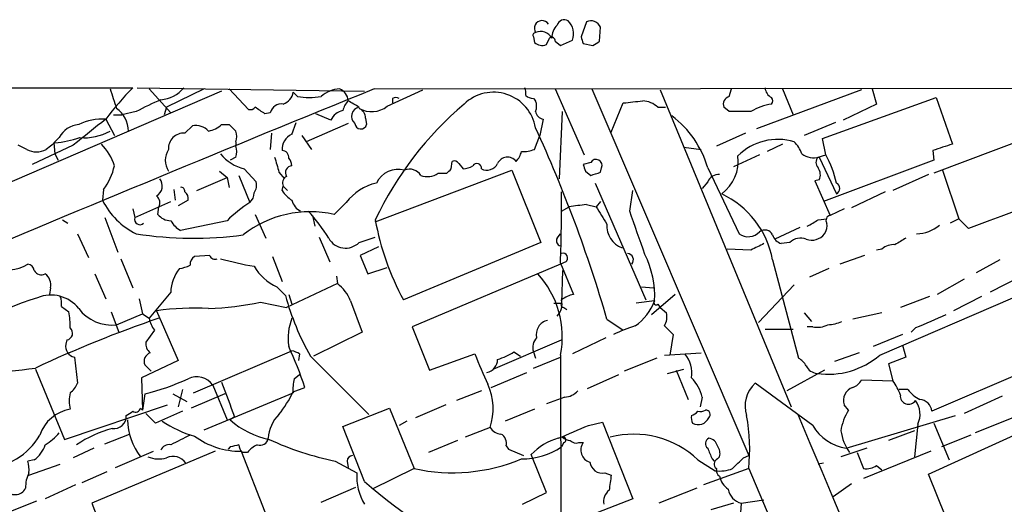
# Model space of a CAD drawing. Extents: x 7 to 1047, y 1669 to 2544.
# Drawn here: x 493 to 570, y 2484 to 2522 of the extents above; entities that cross this region are included whole.
import ezdxf

# ---------------------------------------------------------------- set-up
doc = ezdxf.new("R2010")
doc.units = 0
doc.header["$MEASUREMENT"] = 0
doc.layers.add('MAIN', color=5, linetype='CONTINUOUS')

msp = doc.modelspace()

# ---------------------------------------------------------------- linework, layer by layer
at = {"layer": 'MAIN'}
for p, q in [((537.1253, 2521.9381), (536.702, 2520.7527)), ((538.1413, 2520.4141), (538.226, 2521.5147)), ((532.9767, 2520.7527), (533.0613, 2520.3294)), ((533.9927, 2520.1601), (534.2467, 2520.6681)), ((534.67, 2520.4141), (535.0933, 2520.0754)), ((535.0933, 2520.0754), (536.0247, 2520.4987)), ((536.8713, 2520.2447), (537.6333, 2520.0754)), ((420.2007, 2516.7734), (501.65, 2516.7734)), ((508.5927, 2516.5194), (485.648, 2506.6134)), ((501.9887, 2516.7734), (519.7687, 2516.5194)), ((502.92, 2516.6887), (504.6133, 2514.8261)), ((507.238, 2516.6887), (504.2747, 2515.2494)), ((510.7093, 2515.0801), (509.1853, 2516.6887)), ((520.5307, 2516.6887), (586.0627, 2516.7734)), ((521.5467, 2515.3341), (524.3407, 2516.6041)), ((534.67, 2516.6887), (536.956, 2511.5241)), ((537.5487, 2516.6887), (549.8253, 2487.9867)), ((542.8827, 2516.6041), (553.1273, 2491.7967)), ((548.3013, 2516.0961), (548.4707, 2516.6887)), ((558.6307, 2516.6041), (550.418, 2513.5561)), ((552.45, 2516.6887), (553.2967, 2514.6567)), ((559.4773, 2516.6887), (559.816, 2515.5034)), ((514.5193, 2516.0961), (514.1807, 2516.4347)), ((521.97, 2515.9267), (521.97, 2515.5881)), ((532.9767, 2515.9267), (533.146, 2515.7574)), ((555.5827, 2512.7941), (564.4727, 2516.0114)), ((564.4727, 2516.0114), (565.7427, 2512.3707)), ((504.2747, 2515.2494), (504.1053, 2514.6567)), ((539.0727, 2513.3021), (540.004, 2515.5881)), ((542.7133, 2515.2494), (543.306, 2515.2494)), ((548.3013, 2514.9107), (547.878, 2515.2494)), ((559.816, 2515.5034), (557.1913, 2514.2334)), ((578.7813, 2515.5881), (564.3033, 2510.0847)), ((499.5333, 2514.3181), (500.2107, 2513.0481)), ((500.126, 2514.6567), (500.8033, 2514.6567)), ((501.904, 2514.9107), (500.8033, 2514.6567)), ((512.4027, 2514.8261), (511.9793, 2514.7414)), ((517.144, 2514.2334), (515.9587, 2514.7414)), ((519.8533, 2514.4027), (519.938, 2513.8947)), ((533.7387, 2514.3181), (533.4847, 2513.0481)), ((535.0087, 2509.6614), (535.2627, 2514.9107)), ((505.714, 2513.2174), (506.3067, 2513.8101)), ((508.5927, 2513.8947), (509.1853, 2513.8947)), ((514.096, 2513.1327), (514.4347, 2514.0641)), ((518.4987, 2513.9794), (515.1967, 2512.5401)), ((556.5987, 2514.0641), (554.1433, 2513.0481)), ((495.8927, 2512.8787), (495.4693, 2512.4554)), ((512.4873, 2513.2174), (512.4027, 2511.9474)), ((514.858, 2513.0481), (515.62, 2511.9474)), ((533.0613, 2511.9474), (533.4847, 2513.0481)), ((549.5713, 2513.2174), (547.2853, 2512.2014)), ((555.8367, 2511.5241), (555.5827, 2512.7941)), ((493.3527, 2511.9474), (492.6753, 2512.2861)), ((496.9933, 2512.2861), (493.776, 2510.7621)), ((495.554, 2512.4554), (494.8767, 2511.9474)), ((495.4693, 2512.4554), (495.554, 2511.6087)), ((509.6933, 2512.5401), (509.6933, 2512.2014)), ((544.7453, 2512.1167), (546.1, 2511.9474)), ((552.45, 2512.3707), (551.2647, 2511.7781)), ((495.554, 2511.6087), (495.808, 2511.1007)), ((509.6933, 2511.3547), (509.27, 2511.1007)), ((550.672, 2511.5241), (548.64, 2510.5927)), ((555.244, 2511.3547), (555.8367, 2511.5241)), ((555.3287, 2511.3547), (556.6833, 2508.4761)), ((564.2187, 2511.8627), (564.3033, 2511.1007)), ((510.3707, 2510.4234), (511.302, 2509.4074)), ((526.542, 2510.4234), (526.6267, 2511.0161)), ((527.1347, 2510.8467), (527.4733, 2510.4234)), ((537.464, 2510.9314), (536.8713, 2510.7621)), ((538.226, 2510.1694), (538.3107, 2510.5081)), ((546.608, 2510.5081), (549.0633, 2505.3434)), ((564.3033, 2511.1007), (555.6673, 2507.8834)), ((506.6453, 2508.7301), (509.016, 2509.7461)), ((508.4233, 2510.2541), (509.016, 2509.7461)), ((509.016, 2509.7461), (509.1853, 2508.9841)), ((509.9473, 2509.9154), (510.794, 2507.7987)), ((513.08, 2510.1694), (513.5033, 2509.6614)), ((520.6153, 2506.2747), (531.2833, 2510.3387)), ((525.526, 2510.0847), (526.2033, 2510.0847)), ((531.2833, 2510.3387), (533.5693, 2504.6661)), ((537.0407, 2510.2541), (537.464, 2509.9154)), ((555.3287, 2509.5767), (554.99, 2509.4921)), ((563.88, 2510.0001), (561.086, 2508.7301)), ((564.9807, 2510.3387), (566.2507, 2506.5287)), ((499.364, 2508.8147), (499.2793, 2507.9681)), ((504.8673, 2508.8147), (504.952, 2507.9681)), ((513.334, 2508.7301), (513.4187, 2509.0687)), ((513.4187, 2509.0687), (513.7573, 2508.7301)), ((537.8027, 2509.3227), (541.782, 2500.1787)), ((546.608, 2509.4074), (546.1847, 2508.8994)), ((554.99, 2509.4921), (556.1753, 2506.7827)), ((540.512, 2507.1214), (540.766, 2508.7301)), ((560.4933, 2508.6454), (557.8687, 2507.3754)), ((501.65, 2507.2907), (501.8193, 2506.6134)), ((501.8193, 2506.6134), (504.6133, 2507.8834)), ((503.5973, 2506.8674), (503.682, 2507.4601)), ((505.968, 2507.9681), (505.206, 2507.5447)), ((518.3293, 2507.7987), (517.398, 2506.8674)), ((535.178, 2507.1214), (535.7707, 2507.4601)), ((537.1253, 2507.6294), (537.8873, 2507.4601)), ((538.226, 2507.8834), (537.8873, 2507.4601)), ((557.276, 2507.2907), (556.1753, 2506.7827)), ((499.4487, 2506.6134), (500.4647, 2503.9041)), ((511.2173, 2506.8674), (512.064, 2505.0047)), ((515.7047, 2506.7827), (515.874, 2505.9361)), ((555.244, 2506.4441), (555.9213, 2506.5287)), ((566.2507, 2506.5287), (565.5733, 2506.1901)), ((567.0127, 2505.7667), (566.2507, 2506.5287)), ((496.1467, 2506.4441), (496.57, 2506.1901)), ((509.016, 2506.3594), (505.3753, 2505.5974)), ((553.8047, 2505.8514), (551.8573, 2504.9201)), ((497.332, 2505.3434), (498.1787, 2503.4807)), ((516.2127, 2505.0894), (517.0593, 2503.1421)), ((519.3453, 2504.6661), (520.6153, 2505.0894)), ((534.8393, 2505.0047), (535.0933, 2505.3434)), ((520.8693, 2504.3274), (519.43, 2503.6501)), ((533.5693, 2504.6661), (522.8167, 2500.1787)), ((553.0427, 2504.6661), (552.3653, 2504.5814)), ((507.6613, 2503.6501), (506.476, 2503.5654)), ((512.572, 2503.5654), (513.334, 2501.6181)), ((519.43, 2503.6501), (520.0227, 2502.2107)), ((549.9947, 2504.0734), (548.132, 2504.1581)), ((558.8847, 2503.6501), (556.9373, 2502.9727)), ((560.2393, 2504.1581), (559.816, 2504.0734)), ((500.7187, 2503.3961), (501.65, 2501.1101)), ((520.0227, 2502.2107), (521.5467, 2502.7187)), ((535.0933, 2502.9727), (523.494, 2498.0621)), ((535.5167, 2503.1421), (535.0933, 2502.9727)), ((535.0933, 2503.0574), (536.1093, 2500.6021)), ((551.688, 2503.3114), (553.72, 2495.6067)), ((569.468, 2503.3114), (567.6053, 2502.2954)), ((498.6867, 2502.2107), (499.5333, 2500.2634)), ((517.5673, 2502.0414), (517.652, 2501.4487)), ((535.2627, 2502.4647), (535.178, 2499.9247)), ((556.0907, 2502.6341), (554.5667, 2501.9567)), ((570.992, 2501.9567), (568.706, 2500.7714)), ((495.2153, 2501.1101), (495.1307, 2500.6021)), ((512.9107, 2501.1947), (513.588, 2500.5174)), ((517.652, 2501.4487), (513.6727, 2499.5861)), ((541.4433, 2501.1947), (542.3747, 2501.1101)), ((550.5873, 2498.4007), (553.3813, 2501.3641)), ((566.674, 2501.7874), (564.5573, 2500.6021)), ((504.6133, 2500.7714), (502.92, 2498.7394)), ((513.842, 2500.6021), (514.096, 2499.8401)), ((544.068, 2500.6021), (542.2053, 2498.9934)), ((560.07, 2495.8607), (570.484, 2500.3481)), ((563.9647, 2500.4327), (561.6787, 2499.5861)), ((568.0287, 2500.4327), (565.8273, 2499.3321)), ((496.062, 2499.6707), (496.6547, 2499.2474)), ((502.158, 2500.2634), (502.412, 2499.0781)), ((511.6407, 2500.0094), (513.6727, 2499.5861)), ((518.668, 2500.0941), (519.5993, 2497.6387)), ((534.5853, 2499.9247), (535.178, 2499.9247)), ((535.3473, 2499.5861), (535.6013, 2499.4167)), ((542.4593, 2500.0941), (541.02, 2499.9247)), ((542.7133, 2499.8401), (542.8827, 2499.5861)), ((542.8827, 2499.5861), (543.3907, 2499.1627)), ((499.9567, 2499.2474), (500.5493, 2497.6387)), ((500.38, 2498.2314), (502.412, 2499.0781)), ((502.412, 2499.0781), (502.92, 2498.7394)), ((503.5127, 2499.3321), (505.206, 2495.4374)), ((554.1433, 2499.1627), (554.736, 2498.4854)), ((560.2393, 2499.1627), (557.9533, 2498.6547)), ((523.494, 2498.0621), (524.8487, 2494.6754)), ((538.734, 2498.6547), (540.004, 2497.8081)), ((543.2213, 2498.1467), (543.8987, 2497.4694)), ((554.8207, 2498.0621), (554.3973, 2498.0621)), ((503.3433, 2497.8081), (502.666, 2496.8767)), ((519.5993, 2497.6387), (515.7893, 2495.7761)), ((543.8987, 2497.4694), (543.6447, 2495.8607)), ((551.0953, 2497.8927), (553.2967, 2497.8927)), ((561.848, 2497.4694), (559.562, 2496.5381)), ((562.864, 2497.9774), (562.5253, 2497.6387)), ((496.4853, 2497.0461), (496.4007, 2496.7074)), ((529.844, 2494.7601), (535.178, 2497.0461)), ((538.6493, 2497.2154), (536.0247, 2495.9454)), ((561.848, 2496.6227), (562.102, 2495.6914)), ((506.3913, 2492.8974), (514.096, 2496.1994)), ((514.6887, 2495.9454), (514.604, 2495.4374)), ((515.5353, 2495.7761), (520.1073, 2491.2041)), ((524.8487, 2494.6754), (528.4047, 2495.9454)), ((531.4527, 2496.1147), (531.9607, 2495.7761)), ((532.9767, 2496.1147), (533.146, 2495.6067)), ((535.0933, 2495.8607), (535.178, 2461.7401)), ((543.2213, 2495.8607), (546.1, 2496.0301)), ((558.4613, 2496.0301), (556.514, 2495.3527)), ((497.078, 2495.6914), (497.332, 2493.6594)), ((505.206, 2495.4374), (502.3273, 2494.0827)), ((502.5813, 2495.0987), (503.0893, 2494.5907)), ((532.9767, 2494.8447), (535.0933, 2495.6914)), ((542.6287, 2495.6067), (540.0887, 2494.5907)), ((562.102, 2495.6914), (560.7473, 2495.1834)), ((560.7473, 2495.1834), (561.086, 2493.8287)), ((572.6007, 2495.0987), (564.134, 2491.4581)), ((494.03, 2494.7601), (496.316, 2489.2567)), ((514.2653, 2493.9981), (514.6887, 2494.3367)), ((529.6747, 2493.3207), (532.4687, 2494.5061)), ((537.21, 2493.2361), (539.6653, 2494.3367)), ((543.4753, 2494.4214), (544.7453, 2494.7601)), ((544.1527, 2494.6754), (545.084, 2492.3894)), ((555.752, 2494.6754), (552.7887, 2493.0667)), ((502.3273, 2494.0827), (502.412, 2491.5427)), ((507.9153, 2493.4901), (509.016, 2490.7807)), ((554.8207, 2490.3574), (550.3333, 2493.6594)), ((558.6307, 2493.9134), (561.086, 2493.8287)), ((502.5813, 2492.8127), (502.412, 2491.5427)), ((504.7827, 2492.8127), (505.8833, 2492.2201)), ((505.5447, 2493.1514), (505.206, 2491.7967)), ((508.8467, 2492.8127), (506.222, 2491.7121)), ((507.238, 2490.0187), (514.1807, 2492.8974)), ((514.1807, 2492.9821), (515.112, 2493.3207)), ((528.9127, 2493.0667), (526.9653, 2492.3047)), ((562.2713, 2493.1514), (561.594, 2493.1514)), ((569.6373, 2492.6434), (566.674, 2491.2887)), ((496.316, 2489.2567), (504.3593, 2491.9661)), ((526.1187, 2491.9661), (523.748, 2490.9501)), ((535.432, 2492.5587), (533.9927, 2492.0507)), ((546.1847, 2492.5587), (546.0153, 2491.7967)), ((557.6147, 2491.5427), (557.276, 2491.9661)), ((502.2427, 2491.7121), (502.412, 2491.5427)), ((503.428, 2490.5267), (502.666, 2491.2887)), ((505.5447, 2491.4581), (503.428, 2490.5267)), ((518.0753, 2490.2727), (521.716, 2491.7121)), ((521.716, 2491.7121), (523.6633, 2486.9707)), ((533.0613, 2491.6274), (530.7753, 2490.6961)), ((557.4453, 2488.5794), (565.9967, 2491.1194)), ((509.6087, 2491.0347), (509.27, 2490.7807)), ((523.0707, 2490.6961), (522.478, 2490.3574)), ((537.2947, 2490.3574), (538.3953, 2490.6114)), ((538.3953, 2490.6114), (540.766, 2484.6001)), ((563.0333, 2490.4421), (562.7793, 2487.9021)), ((564.3033, 2490.5267), (565.4887, 2487.6481)), ((570.484, 2490.9501), (567.5207, 2489.7647)), ((499.4487, 2488.9181), (501.396, 2489.6801)), ((519.7687, 2485.9547), (518.0753, 2490.2727)), ((529.59, 2490.1881), (527.6427, 2489.4261)), ((562.7793, 2489.9341), (560.7473, 2489.1721)), ((563.88, 2486.5474), (571.5, 2490.0187)), ((567.182, 2489.5954), (564.896, 2488.6641)), ((527.05, 2489.1721), (524.764, 2488.2407)), ((535.3473, 2489.0027), (535.178, 2488.6641)), ((536.5327, 2489.0027), (536.8713, 2489.0027)), ((498.602, 2488.5794), (496.9933, 2487.8174)), ((508.0847, 2488.3254), (498.4327, 2484.2614)), ((500.2953, 2487.0554), (503.2587, 2488.3254)), ((509.27, 2488.6641), (509.1007, 2488.4947)), ((510.1167, 2488.3254), (511.9793, 2483.5841)), ((510.6247, 2488.2407), (510.2013, 2488.2407)), ((530.86, 2488.7487), (531.0293, 2488.4947)), ((531.0293, 2488.4947), (532.2147, 2487.9867)), ((533.9927, 2485.1081), (532.8073, 2488.0714)), ((559.054, 2488.5794), (557.022, 2487.9021)), ((558.292, 2488.2407), (558.8, 2486.9707)), ((564.0493, 2488.3254), (558.8, 2486.2087)), ((493.9453, 2487.6481), (493.4373, 2487.5634)), ((493.522, 2486.4627), (495.9773, 2487.3094)), ((517.4827, 2487.5634), (519.176, 2486.6321)), ((518.414, 2487.5634), (518.4987, 2487.0554)), ((545.846, 2487.6481), (547.2007, 2486.8014)), ((546.9467, 2487.7327), (547.116, 2487.5634)), ((547.37, 2487.7327), (547.5393, 2487.9021)), ((549.402, 2487.8174), (549.8253, 2487.9867)), ((555.6673, 2487.3941), (555.244, 2487.3094)), ((499.618, 2486.7167), (497.6707, 2485.8701)), ((523.6633, 2486.9707), (520.3613, 2485.3621)), ((538.5647, 2486.6321), (539.0727, 2486.4627)), ((549.8253, 2486.9707), (546.2693, 2485.7007)), ((549.8253, 2486.9707), (578.6967, 2418.6447)), ((559.816, 2487.2247), (560.2393, 2486.8861)), ((565.2347, 2483.1607), (563.88, 2486.5474)), ((497.1627, 2485.7007), (494.792, 2484.6001)), ((557.8687, 2485.7854), (556.4293, 2484.7694)), ((516.382, 2484.3461), (519.0913, 2485.5314)), ((532.13, 2484.1767), (533.9927, 2485.1081)), ((545.7613, 2485.4467), (542.798, 2484.2614)), ((494.1147, 2484.4307), (491.8287, 2483.4994)), ((498.4327, 2484.2614), (500.8033, 2478.0807)), ((540.766, 2484.6001), (533.0613, 2481.6367)), ((548.64, 2484.2614), (546.862, 2483.7534)), ((549.2327, 2484.2614), (549.0633, 2481.8061)), ((549.2327, 2484.2614), (551.0107, 2484.5154))]:
    msp.add_line(p, q, dxfattribs=at)
for centre, radius, start, end in [((533.654, 2521.4301), 0.6, 33.690068, 213.698013), ((535.3896, 2521.5359), 0.5699, 58.66384, 164.927405), ((534.7048, 2521.005), 1.4137, 339.013703, 46.046107), ((537.4712, 2521.1949), 0.8198, 22.96181, 114.958201), ((533.5552, 2520.2022), 0.9788, 28.424056, 114.711364), ((535.8347, 2520.6732), 1.4187, 134.557361, 180.205968), ((533.146, 2520.8797), 0.2117, 90, 216.875312), ((534.416, 2520.4705), 0.2602, 347.480746, 130.589353), ((663.779, 2562.8211), 133.8593, 198.316946, 198.546143), ((453.2046, 2647.2562), 152.6537, 303.57811, 303.807272), ((533.6539, 2520.9431), 0.8531, 226.002087, 293.397882), ((1541.5252, 6.2952), 2710.0748, 112.1319176, 112.9031419), ((517.2332, 2501.1991), 22.0317, 135.016366, 143.454504), ((881.1257, 2642.9265), 401.6097, 198.320344, 198.549527), ((503.6647, 2518.3613), 2.5261, 274.236227, 321.052911), ((517.9395, 2514.3574), 2.3343, 92.902487, 131.853481), ((517.4079, 2515.676), 1.0938, 4.267737, 67.793948), ((531.1554, 2516.3075), 1.2351, 354.107543, 22.160618), ((552.0499, 2516.8594), 0.9585, 185.147885, 242.226424), ((515.4576, 2489.0753), 29.1748, 113.441943, 117.682111), ((513.0856, 2516.5533), 1.1015, 287.602583, 353.818923), ((515.4507, 2521.1319), 5.1212, 259.521235, 280.477665), ((519.7019, 2514.5902), 1.6763, 135.870102, 166.011837), ((391.922, 2303.8534), 246.8298, 58.919662, 59.148844), ((522.224, 2515.5882), 0.4232, 53.116564, 126.883436), ((529.8594, 2513.0943), 3.3317, 9.439139, 133.690228), ((533.036, 2516.8836), 0.9587, 227.151439, 266.453861), ((532.1303, 2515.3341), 1.1004, 337.370923, 22.624271), ((498.4413, 2896.6699), 383.3416, 276.224364, 276.453549), ((541.4099, 2513.845), 1.916, 47.136122, 86.466195), ((548.4608, 2515.4872), 0.6294, 104.678699, 202.196943), ((551.3071, 2515.7574), 0.3902, 319.385964, 40.614036), ((499.0678, 2513.3445), 2.2439, 1.077601, 54.211797), ((510.8364, 2515.5454), 0.4824, 254.721961, 322.148976), ((384.5983, 2324.4954), 228.953, 56.195341, 56.424524), ((513.2832, 2514.606), 0.9076, 81.41367, 165.965288), ((518.3425, 2513.7188), 1.3043, 101.821688, 156.762764), ((519.4804, 2514.5332), 0.7288, 100.682435, 229.457546), ((520.3206, 2516.8796), 1.9728, 240.372192, 308.426216), ((519.0153, 2514.3943), 0.8381, 0.574306, 66.812181), ((545.0562, 2494.9035), 27.0286, 130.345615, 154.724072), ((552.2809, 2511.1852), 4.371, 98.917974, 121.535884), ((1006.2678, 1878.2965), 813.2056, 128.545219, 128.7743997), ((499.2181, 2510.3916), 3.9391, 85.41042, 117.213598), ((533.9077, 2515.0799), 0.7803, 192.524029, 257.491899), ((539.1818, 2508.395), 7.721, 15.883523, 53.133813), ((549.148, 2091.5611), 423.3504, 89.885408, 90.114592), ((497.5774, 2512.0027), 1.8988, 94.854855, 152.526746), ((506.5324, 2512.3707), 1.457, 44.213042, 98.911499), ((507.1529, 2515.5042), 2.1595, 281.317738, 311.814654), ((636.4392, 2640.6405), 179.6053, 224.885386, 225.114569), ((519.4808, 2514.0302), 0.4769, 186.11593, 343.491799), ((434.5942, 2468.3577), 108.4574, 16.221099, 24.678036), ((494.4413, 2522.2649), 9.8724, 276.471449, 288.056514), ((497.8672, 2516.9568), 4.0945, 264.87297, 299.316515), ((505.6113, 2512.0501), 1.1718, 84.972017, 185.027983), ((508.6779, 2512.9634), 1.1001, 337.369719, 22.630281), ((514.5615, 2511.9898), 1.2341, 112.160931, 185.911556), ((552.0842, 2508.3731), 4.3642, 72.709727, 135.363908), ((494.1147, 2513.3864), 1.6283, 242.097241, 297.902759), ((496.1581, 2509.3973), 4.2499, 17.529831, 44.397511), ((505.6719, 2511.1007), 1.4915, 145.411746, 214.585091), ((508.6776, 2511.7781), 1.1004, 337.370923, 22.624271), ((532.0455, 2514.9103), 3.1322, 269.996342, 288.923755), ((551.5049, 2510.6918), 2.6338, 20.372473, 44.567756), ((691.9806, 2131.117), 401.6097, 108.320357, 108.54954), ((511.2173, 2513.8101), 3.4909, 219.095053, 255.964951), ((809.2519, 2595.4416), 308.2031, 195.832709, 196.06188), ((513.3075, 2511.3259), 0.5374, 354.040103, 87.173796), ((513.1385, 2510.6178), 0.9594, 3.561805, 42.837328), ((530.9532, 2510.4997), 0.845, 37.672778, 155.755251), ((530.4199, 2512.1825), 1.675, 315.863544, 346.028469), ((537.8758, 2510.6966), 0.474, 336.566501, 150.309089), ((545.7908, 2511.0519), 3.2114, 306.670788, 6.930496), ((554.9054, 2512.8365), 1.5411, 232.816315, 285.942842), ((555.6885, 2510.9314), 0.6138, 136.399434, 223.600566), ((548.5536, 2507.4597), 8.3404, 12.907032, 29.164098), ((495.5964, 2511.6511), 4.7159, 323.026103, 348.084373), ((514.1293, 2510.1316), 0.5468, 93.491366, 213.384935), ((522.4409, 2508.4435), 1.9503, 76.345666, 153.205031), ((523.2824, 2509.3653), 1.0453, 31.751491, 111.381053), ((441.7227, 2594.9039), 119.7133, 314.885409, 315.114659), ((526.796, 2510.6773), 0.3787, 26.571817, 116.55152), ((527.3884, 2511.948), 1.527, 273.187323, 303.684864), ((528.5468, 2510.4778), 0.37, 351.543523, 147.349451), ((529.3361, 2511.27), 0.9466, 243.429535, 333.434949), ((663.9559, 2552.8581), 133.8752, 198.327138, 198.556321), ((554.5189, 2509.9726), 0.9014, 333.946632, 36.446566), ((732.9521, 2064.0722), 471.8367, 108.853961, 110.590606), ((503.0173, 2509.1007), 0.9359, 301.961255, 36.803783), ((513.9268, 2509.3227), 0.5681, 116.574073, 206.56054), ((524.6873, 2511.2915), 1.4697, 249.445324, 304.798468), ((474.345, 2700.5423), 200.8049, 288.320366, 288.549549), ((547.4908, 2509.0482), 0.9531, 87.08326, 157.859223), ((505.4176, 2508.6877), 0.2994, 351.878017, 98.121983), ((510.3707, 2509.1533), 0.9653, 322.12814, 15.261365), ((521.7429, 2505.0945), 4.3549, 103.855636, 141.614291), ((556.4576, 2508.8994), 0.4797, 298.066164, 61.933836), ((503.1033, 2507.7846), 0.6635, 330.718925, 51.898552), ((505.3667, 2508.1289), 0.6224, 345.028262, 56.082701), ((510.1669, 2508.5337), 0.9662, 310.470721, 1.601349), ((515.4077, 2510.0418), 2.4537, 212.315026, 237.684974), ((415.2378, 2507.6688), 119.9442, 357.796651, 0.466514), ((544.5555, 2501.9313), 7.2648, 10.95109, 64.275834), ((504.529, 2510.5931), 5.8694, 206.566361, 243.433639), ((516.7983, 2498.5636), 11.0154, 123.030344, 134.950347), ((515.3518, 2508.2784), 1.2936, 193.879402, 243.434949), ((539.1652, 2485.8043), 21.9202, 95.339682, 98.908502), ((876.9921, 2718.4617), 399.3917, 211.891164, 212.120343), ((502.1973, 2506.4647), 0.4062, 158.526006, 317.473959), ((504.7123, 2507.8274), 1.4713, 220.728008, 266.141889), ((515.5232, 2498.6303), 8.4478, 77.177666, 128.312802), ((504.3458, 2497.0764), 14.9113, 32.120201, 42.349421), ((-305.5847, 2209.098), 897.0494, 19.1747802, 19.4039591), ((556.2458, 2506.4018), 0.3874, 100.48609, 213.119959), ((506.689, 2507.6731), 2.4565, 212.329512, 237.670488), ((541.0166, 2510.0928), 20.725, 190.139941, 208.578622), ((540.5545, 2505.9554), 1.8267, 175.289757, 249.651372), ((427.8317, 2717.8466), 246.8297, 300.84817, 301.077373), ((554.7787, 2505.9783), 1.1621, 326.882912, 10.501532), ((562.8405, 2508.2998), 2.9584, 272.096008, 309.611409), ((506.3914, 2534.6376), 29.6359, 261.290908, 277.551359), ((518.287, 2505.7242), 1.4966, 208.734814, 315.005415), ((535.1638, 2504.793), 0.3874, 146.880041, 259.51391), ((549.7702, 2506.3537), 1.2331, 235.019781, 316.998033), ((551.0742, 2504.9625), 0.6815, 25.760451, 126.167062), ((552.6617, 2505.5551), 1.0178, 196.930557, 253.069443), ((553.8612, 2503.8756), 1.1379, 66.622898, 135.996967), ((554.7361, 2506.1391), 1.2904, 250.846154, 321.930306), ((688.6896, 2293.0575), 246.8725, 120.848186, 121.077349), ((677.5026, 2250.3276), 283.981, 116.45046, 116.679643), ((561.1493, 2503.1211), 1.3797, 85.59365, 131.267966), ((506.8146, 2502.9727), 0.6826, 119.738635, 187.119811), ((508.0846, 2503.8194), 0.4559, 201.799076, 291.810744), ((535.2732, 2503.4437), 0.3876, 308.916045, 104.219102), ((540.2788, 2503.3028), 0.5205, 320.643992, 82.948708), ((534.9487, 2500.4221), 7.5178, 357.49939, 26.144453), ((491.8852, 2505.4474), 2.9211, 244.840322, 302.095408), ((493.3528, 2502.3802), 0.5985, 8.116564, 81.883436), ((504.9852, 2505.1903), 2.5744, 276.815284, 296.584958), ((516.0397, 2530.6416), 28.2674, 254.547162, 260.003245), ((514.6485, 2504.9023), 4.0947, 210.83681, 244.886907), ((494.4957, 2502.7613), 0.6252, 208.319376, 298.286481), ((494.1784, 2501.343), 1.0627, 347.340787, 54.733698), ((507.7666, 2500.6792), 3.1546, 141.706386, 178.325194), ((528.028, 2497.3063), 7.2117, 348.436561, 42.848422), ((515.7895, 2498.9935), 3.0817, 20.924451, 52.816264), ((501.2364, 2477.3804), 24.0216, 107.034601, 131.262259), ((495.2484, 2497.7983), 2.7572, 38.148006, 112.364424), ((494.4971, 2499.8825), 1.5791, 352.29219, 20.390429), ((533.4546, 2505.9063), 20.5845, 195.176535, 209.480493), ((536.5965, 2498.2946), 2.3584, 101.922191, 126.975336), ((506.8661, 2521.6958), 22.2058, 271.833817, 282.41647), ((533.8974, 2499.8401), 1.3246, 315.321144, 14.810492), ((535.3473, 2499.7977), 0.2116, 143.124688, 270), ((538.4748, 2501.6423), 4.2747, 305.141135, 338.766081), ((542.5863, 2499.9671), 0.1796, 135, 315), ((491.6124, 2498.2737), 5.1355, 356.692372, 10.929647), ((499.9925, 2501.4193), 3.2114, 216.670788, 276.930496), ((506.5185, 2476.0407), 23.4846, 87.417412, 97.353488), ((542.0355, 2498.8665), 1.3872, 328.741564, 12.329), ((818.0504, 1905.8079), 644.8138, 113.0837062, 113.312888), ((534.4125, 2408.6745), 95.1633, 108.839844, 115.109503), ((505.2256, 2499.2255), 2.3563, 191.905565, 216.980293), ((518.0048, 2497.1731), 4.211, 158.16347, 188.673128), ((534.3131, 2497.4809), 1.1145, 102.215408, 193.78188), ((544.9523, 2485.6485), 13.1279, 107.817731, 115.783707), ((555.1593, 2499.9251), 1.8935, 259.698943, 296.560992), ((555.8575, 2501.3868), 3.1589, 272.694476, 293.294332), ((496.4174, 2497.5649), 0.5232, 277.45643, 52.032818), ((497.2981, 2496.5718), 0.9076, 171.407427, 255.963757), ((503.6515, 2496.7799), 0.9902, 174.39016, 229.217958), ((483.3877, 2482.6576), 33.4684, 18.57841, 24.502611), ((534.0206, 2496.4535), 1.0975, 136.033708, 197.980951), ((503.2426, 2495.36), 0.7111, 109.545963, 201.560503), ((513.5051, 2494.0021), 2.2754, 58.655783, 74.948065), ((551.72, 2504.5345), 24.847, 200.223242, 206.173484), ((528.985, 2499.746), 4.3904, 285.83085, 304.198608), ((543.0547, 2494.4606), 2.3144, 350.60239, 39.907954), ((556.0483, 2500.4852), 6.1286, 261.659414, 311.011878), ((529.1475, 2495.524), 1.0352, 280.491477, 359.89484), ((553.0003, 2494.2942), 1.4969, 28.746399, 61.262153), ((555.2508, 2495.453), 1.0357, 205.07304, 264.931291), ((487.2018, 2541.2247), 46.8799, 273.27662, 278.37509), ((495.5129, 2494.4628), 1.9886, 308.076638, 336.171495), ((497.6233, 2512.4083), 20.2131, 284.198766, 294.383125), ((506.6452, 2492.6079), 1.5464, 34.783495, 115.971832), ((1186.4775, 2746.3994), 723.438, 200.4409912, 200.670165), ((517.5289, 2493.1937), 3.3613, 166.153931, 185.057234), ((525.1715, 2491.6647), 4.6587, 341.521104, 24.203745), ((542.9304, 2491.7479), 3.3538, 13.990251, 44.120529), ((551.8996, 2491.8814), 2.3695, 131.37791, 198.759169), ((557.5643, 2494.4487), 1.1932, 289.027171, 333.344757), ((558.4117, 2491.6786), 3.4314, 17.809238, 38.798798), ((-1841.9305, 1492.6632), 2526.7175, 21.7318109, 23.3156329), ((499.9183, 2492.2624), 3.2418, 168.703932, 191.296068), ((505.682, 2497.0137), 9.4065, 321.857689, 334.621346), ((535.333, 2494.0267), 1.4713, 273.858111, 319.271992), ((558.2919, 2492.3048), 1.0709, 108.433257, 198.438333), ((562.3198, 2492.6521), 0.6456, 173.239352, 327.447132), ((564.2615, 2494.6339), 2.4817, 216.682426, 244.7453), ((561.4152, 2491.234), 1.8015, 333.922821, 36.465342), ((563.1179, 2491.3733), 1.0196, 4.770642, 85.229358), ((497.2934, 2488.5821), 3.0953, 100.312297, 160.890698), ((500.1596, 2491.0795), 0.9832, 263.089649, 2.32578), ((416.7133, 2618.3002), 152.6537, 303.57811, 303.807272), ((501.8617, 2491.7827), 0.3875, 236.88812, 349.502061), ((515.0887, 2489.1673), 2.8607, 134.602031, 176.51087), ((546.2683, 2490.9499), 0.9456, 169.674018, 206.58673), ((544.9717, 2492.2191), 1.1591, 288.422444, 318.963343), ((546.0155, 2492.3893), 0.9465, 259.683783, 296.559637), ((546.467, 2491.2041), 0.3398, 311.623737, 94.777645), ((534.3375, 2488.4165), 15.5551, 354.666844, 10.006657), ((-20620.3805, -6385.7824), 22959.5714, 22.36667085, 22.7450856), ((561.3402, 2489.2565), 4.371, 148.464116, 171.082026), ((506.2196, 2490.9243), 4.995, 181.647421, 217.232606), ((508.8691, 2497.9525), 8.7744, 235.791058, 254.172911), ((513.595, 2495.6207), 6.4909, 228.216184, 258.653713), ((282.1081, 3082.5273), 644.8142, 293.0837086, 293.3128903), ((545.8641, 2491.3191), 0.907, 240.880361, 335.995181), ((557.9662, 2492.1745), 3.6326, 210.01427, 261.755693), ((490.0365, 2492.0198), 4.9644, 270.163886, 330.767608), ((492.5489, 2492.6007), 4.3845, 300.770125, 319.697495), ((502.4019, 2481.2018), 9.2093, 104.852306, 124.036212), ((695.8951, 2108.1747), 426.0162, 116.450466, 116.679625), ((530.5211, 2490.7804), 1.1035, 212.461635, 265.613639), ((530.0276, 2488.9323), 0.8524, 347.561596, 61.318192), ((540.8292, 2482.4129), 7.2509, 46.220397, 104.7101), ((560.8079, 2490.4662), 3.8231, 188.000393, 215.599525), ((492.5909, 2489.5107), 2.3029, 306.022983, 342.896356), ((504.4813, 2488.1735), 0.673, 78.688398, 159.416053), ((510.1148, 2494.5034), 6.178, 233.914533, 270.017621), ((551.938, 2319.4062), 174.5531, 103.919662, 104.148821), ((510.9048, 2488.893), 0.9594, 183.561805, 222.837328), ((512.1901, 2487.0143), 1.9886, 113.828505, 141.923362), ((511.6037, 2489.4313), 0.636, 250.052295, 351.87372), ((521.9115, 2509.7946), 22.6681, 244.962156, 258.733293), ((536.067, 2485.0374), 4.4532, 104.872573, 137.053819), ((535.305, 2489.2144), 0.2159, 281.299523, 101.299523), ((535.9141, 2490.1276), 0.9573, 227.120783, 266.478547), ((536.3211, 2489.5958), 0.6297, 222.290215, 289.634851), ((537.6757, 2488.4242), 0.9908, 144.277461, 252.594578), ((546.8822, 2488.9346), 0.4488, 114.977557, 232.333315), ((546.6363, 2488.5936), 0.7499, 11.936271, 85.686847), ((532.0566, 2493.4288), 5.6961, 269.886336, 303.229187), ((758.4651, 2572.8361), 227.997, 201.68798, 201.917149), ((546.6083, 2488.1561), 0.965, 344.739674, 37.882794), ((491.1533, 2486.8862), 2.3823, 353.877066, 16.514952), ((503.669, 2489.7973), 2.0705, 246.255267, 287.010157), ((504.7847, 2486.6985), 1.2296, 34.449969, 114.503727), ((518.8374, 2487.5633), 0.4234, 90.013532, 179.986468), ((526.6559, 2500.5336), 13.8892, 257.55728, 292.831933), ((538.3885, 2487.6385), 1.0218, 188.997697, 279.930665), ((547.5595, 2487.3259), 0.4487, 114.977557, 232.333315), ((337.3037, 2699.0689), 299.3541, 314.885422, 315.114605), ((495.6932, 2485.547), 2.4273, 153.445505, 182.368256), ((523.3151, 2486.332), 4.15, 175.853101, 211.288852), ((547.5393, 2489.5963), 2.8153, 263.092324, 291.154403), ((547.8077, 2486.8439), 0.5376, 166.356683, 240.048896), ((559.0115, 2488.2838), 1.33, 260.85, 307.220566), ((548.0497, 2518.4313), 43.0644, 228.950274, 244.368312), ((553.4923, 2483.7971), 14.6639, 169.526566, 174.206206), ((549.1478, 2486.7167), 1.6438, 191.887581, 235.496863), ((492.4395, 2485.864), 0.9277, 212.753039, 333.266457), ((539.5888, 2484.382), 1.1277, 127.436933, 190.489812), ((549.5685, 2485.5906), 1.371, 189.594237, 255.82185)]:
    msp.add_arc(centre, radius, start, end, dxfattribs=at)

doc.saveas('drawing.dxf')
